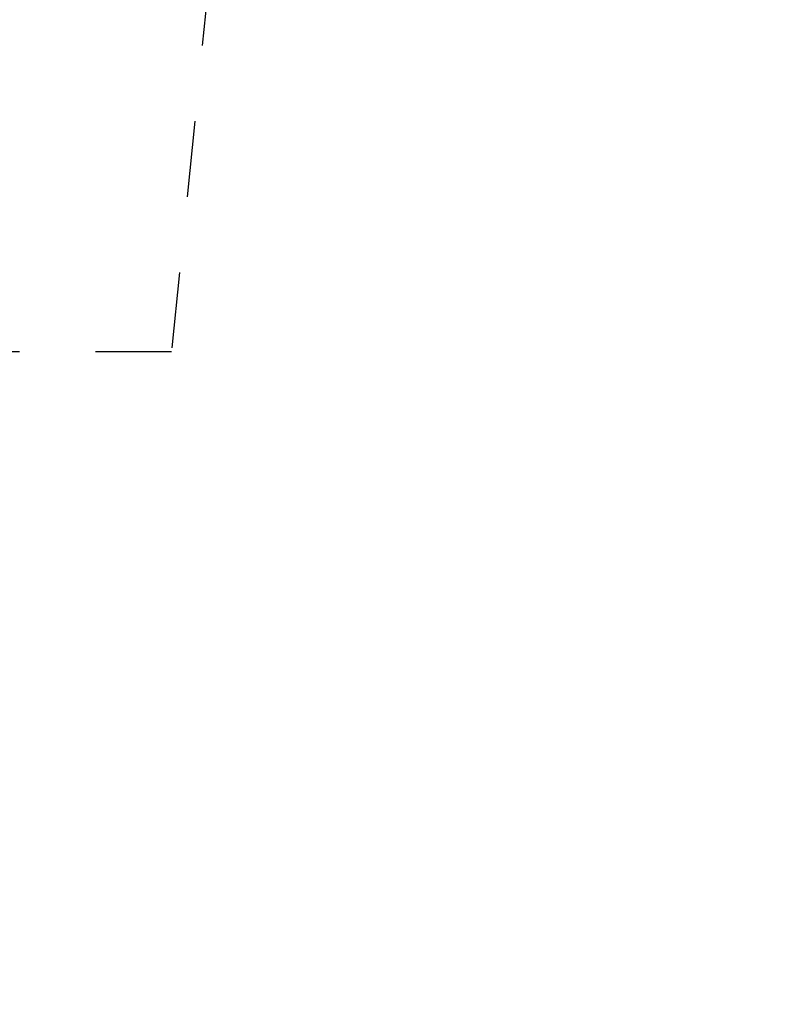
# Paper-space layout 'Layout1' of a CAD drawing. Units: inches. Extents: x 0 to 42, y 0 to 30.
# Drawn here: x 26.6 to 27.6, y 12 to 13.3 of the extents above; entities that cross this region are included whole.
import ezdxf

# ---------------------------------------------------------------- set-up
doc = ezdxf.new("R2010")
doc.units = ezdxf.units.IN
doc.header["$MEASUREMENT"] = 0
doc.linetypes.add('HIDDEN2', pattern=[0.1875, 0.125, -0.0625])
doc.layers.get('defpoints').update_dxf_attribs({"color": 140})
doc.layers.add('G-AIRPORT', color=1, linetype='Continuous')
doc.styles.add('Arial', font='arial.ttf')
doc.styles.add('TEXT', font='romans.shx')

# ---------------------------------------------------------------- blocks, each defined once
blk = doc.blocks.new('HENDERSON')
at = {"layer": 'G-AIRPORT', "color": 1, "linetype": 'HIDDEN2', "ltscale": 0.7}
for p, q in [((9.9118, 18.53), (9.7437, 16.8485)), ((9.7437, 16.8485), (8.9029, 16.8485))]:
    blk.add_line(p, q, dxfattribs=at)
at = {"layer": 'G-AIRPORT', "color": 1, "linetype": 'Continuous', "style": 'TEXT', "text_generation_flag": 4, "flags": 9}
for p, height, rotation in [((6.2014, 13.7851, -0.0017), 0.0000525, 360), ((6.202, 13.7796, -0.0017), 0.0000525, 45), ((6.2041, 13.7815, -0.0017), 0.0000263, 45), ((6.2042, 13.7818, -0.0017), 0.0000525, 45), ((6.2048, 13.7822, -0.0017), 0.0000263, 45), ((6.2054, 13.7827, -0.0017), 0.0000263, 45), ((6.2058, 13.7832, -0.0017), 0.0000263, 45), ((6.2063, 13.7837, -0.0017), 0.0000263, 45), ((6.2067, 13.7843, -0.0017), 0.0000525, 45), ((6.2153, 13.781, -0.0017), 0.0000263, 315), ((6.2158, 13.7805, -0.0017), 0.0000263, 315), ((6.2162, 13.78, -0.0017), 0.0000263, 315), ((5.6099, 13.0481), 0.0000525, 45), ((5.612, 13.05), 0.0000263, 45), ((5.6122, 13.0503), 0.0000525, 45), ((5.6128, 13.0508), 0.0000263, 45), ((5.6133, 13.0513), 0.0000263, 45), ((5.6138, 13.0518), 0.0000263, 45), ((5.6142, 13.0522), 0.0000263, 45), ((5.6147, 13.0529), 0.0000525, 45), ((5.6232, 13.0495), 0.0000263, 315), ((5.6237, 13.049), 0.0000263, 315), ((5.6242, 13.0486), 0.0000263, 315)]:
    blk.add_attdef('SIZE', p, '', height=height, rotation=rotation, dxfattribs=at)
at = {"layer": 'G-AIRPORT', "color": 1, "linetype": 'Continuous', "style": 'TEXT', "flags": 9}
for p, height, rotation in [((6.2021, 13.7787, -0.0017), 0.0000525, 180), ((6.2026, 13.78, -0.0017), 0.0000263, 225), ((6.2031, 13.7805, -0.0017), 0.0000263, 225), ((6.2036, 13.781, -0.0017), 0.0000263, 225), ((6.2122, 13.7843, -0.0017), 0.0000525, 135), ((6.2126, 13.7837, -0.0017), 0.0000263, 135), ((6.2131, 13.7832, -0.0017), 0.0000263, 135), ((6.2135, 13.7827, -0.0017), 0.0000263, 135), ((6.2141, 13.7822, -0.0017), 0.0000263, 135), ((6.2147, 13.7818, -0.0017), 0.0000525, 135), ((6.2148, 13.7815, -0.0017), 0.0000263, 135), ((6.2169, 13.7796, -0.0017), 0.0000525, 135), ((6.2168, 13.7786, -0.0017), 0.0000525, 360), ((6.2181, 13.7851, -0.0017), 0.0000525, 180), ((5.61, 13.0472), 0.0000525, 180), ((5.6106, 13.0486), 0.0000263, 225), ((5.6111, 13.049), 0.0000263, 225), ((5.6116, 13.0495), 0.0000263, 225), ((5.6201, 13.0529), 0.0000525, 135), ((5.6206, 13.0522), 0.0000263, 135), ((5.621, 13.0518), 0.0000263, 135), ((5.6215, 13.0513), 0.0000263, 135), ((5.622, 13.0508), 0.0000263, 135), ((5.6226, 13.0503), 0.0000525, 135), ((5.6228, 13.05), 0.0000263, 135), ((5.6249, 13.0481), 0.0000525, 135), ((5.6248, 13.0472), 0.0000525, 360)]:
    blk.add_attdef('SIZE', p, '', height=height, rotation=rotation, dxfattribs=at)

psp = doc.layouts.get("Layout1")

# ---------------------------------------------------------------- block references
at = {"layer": 'G-AIRPORT', "xscale": 0.6540410958781978, "yscale": 0.6540410958781978, "zscale": 0.6540410958781978}
psp.add_blockref('HENDERSON', (20.3984, 1.8555), dxfattribs=at)

# ---------------------------------------------------------------- texts
at = {"layer": 'defpoints', "insert": (1.6958, 2.9323), "char_height": 2, "width": 45.188863, "attachment_point": 1, "rotation": 35, "style": 'Arial'}
psp.add_mtext('Henderson Executive Airport (HND)', dxfattribs=at)

doc.saveas('drawing.dxf')
